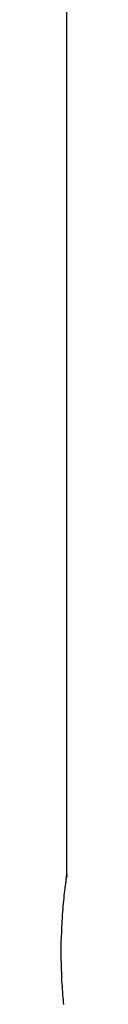
# Model space of a CAD drawing. Extents: x -42.8 to 42.8, y -24.2 to 24.2.
# Drawn here: x -1.6 to -1.6, y -13.6 to -12.4 of the extents above; entities that cross this region are included whole.
import ezdxf

# ---------------------------------------------------------------- set-up
doc = ezdxf.new("R2010")
doc.units = 0
doc.layers.get('0').update_dxf_attribs({"linetype": 'CONTINUOUS'})

msp = doc.modelspace()

# ---------------------------------------------------------------- linework, layer by layer
at = {"color": 0}
for points in [[(-1.5994, -13.4542), (-1.5994, -11.1179)], [(-1.5994, -13.4542), (-1.5994, -11.1179)], [(-1.5994, -13.4542), (-1.5994, -11.1179)], [(-1.5994, -13.4542), (-1.5994, -11.1179)], [(-1.5994, -13.4542), (-1.5994, -11.1179)], [(-1.5994, -13.4542), (-1.5994, -11.1179)], [(-1.5994, -13.4542), (-1.5994, -11.1179)], [(-1.5994, -13.4542), (-1.5994, -11.1179)], [(-1.5994, -13.4542), (-1.5994, -11.1179)], [(-1.5994, -13.4542), (-1.5994, -11.1179)], [(-1.5994, -13.4542), (-1.5994, -11.1179)], [(-1.5994, -13.4542), (-1.5994, -11.1179)], [(-1.5994, -13.4542), (-1.5994, -11.1179)], [(-1.5994, -13.4542), (-1.5994, -11.1179)], [(-1.5994, -13.4542), (-1.5994, -11.1179)], [(-1.5994, -13.4542), (-1.5994, -11.1179)], [(-1.5994, -13.4542), (-1.5994, -11.1179)], [(-1.5994, -13.4542), (-1.5994, -11.1179)], [(-1.5994, -13.4542), (-1.5994, -11.1179)], [(-1.5994, -13.4542), (-1.5994, -11.1179)], [(-1.5994, -13.4542), (-1.5994, -11.1179)], [(-1.6033, -13.6209), (-1.6036, -13.6181), (-1.6037, -13.6149), (-1.604, -13.6118), (-1.6043, -13.6085), (-1.6046, -13.6052), (-1.6048, -13.6016), (-1.6051, -13.5982), (-1.6054, -13.5945), (-1.6057, -13.5909), (-1.6057, -13.5909), (-1.6057, -13.5891), (-1.6057, -13.5876), (-1.6057, -13.5859), (-1.6059, -13.5844), (-1.6059, -13.5826), (-1.6059, -13.5811), (-1.6059, -13.5795), (-1.6062, -13.578), (-1.6062, -13.5762), (-1.6062, -13.5746), (-1.6062, -13.5728), (-1.6063, -13.5713), (-1.6063, -13.5695), (-1.6063, -13.568), (-1.6063, -13.5662), (-1.6066, -13.5647), (-1.6066, -13.5647), (-1.6066, -13.5629), (-1.6066, -13.5613), (-1.6066, -13.5595), (-1.6066, -13.558), (-1.6066, -13.5562), (-1.6066, -13.5547), (-1.6066, -13.5529), (-1.6066, -13.5514), (-1.6065, -13.5496), (-1.6065, -13.5481), (-1.6065, -13.5463), (-1.6065, -13.5448), (-1.6065, -13.543), (-1.6065, -13.5415), (-1.6065, -13.5398), (-1.6065, -13.5383), (-1.6065, -13.5383), (-1.6062, -13.5365), (-1.6062, -13.535), (-1.6062, -13.5335), (-1.6062, -13.532), (-1.606, -13.5304), (-1.606, -13.5289), (-1.606, -13.5274), (-1.606, -13.5259), (-1.6057, -13.5244), (-1.6057, -13.5229), (-1.6057, -13.5214), (-1.6057, -13.5199), (-1.6055, -13.5184), (-1.6055, -13.5169), (-1.6055, -13.5154), (-1.6055, -13.514), (-1.6055, -13.514), (-1.6051, -13.5098), (-1.6048, -13.5057), (-1.6045, -13.5018), (-1.6042, -13.498), (-1.6039, -13.4943), (-1.6036, -13.4907), (-1.6033, -13.4873), (-1.603, -13.4841), (-1.6026, -13.4808), (-1.6023, -13.4778), (-1.602, -13.475), (-1.6017, -13.4724), (-1.6014, -13.4699), (-1.6011, -13.4676), (-1.6008, -13.4654), (-1.6007, -13.4635), (-1.6007, -13.4635), (-1.6004, -13.4626), (-1.6004, -13.462), (-1.6003, -13.4612), (-1.6003, -13.4606), (-1.6, -13.46), (-1.6, -13.4594), (-1.6, -13.4588), (-1.6, -13.4585), (-1.5997, -13.4579), (-1.5997, -13.4575), (-1.5997, -13.457), (-1.5997, -13.4567), (-1.5996, -13.4563), (-1.5996, -13.456), (-1.5996, -13.4557), (-1.5996, -13.4555), (-1.5996, -13.4555), (-1.5994, -13.4552), (-1.5994, -13.4551), (-1.5994, -13.4548), (-1.5994, -13.4548), (-1.5994, -13.4545), (-1.5994, -13.4545), (-1.5994, -13.4545), (-1.5994, -13.4545), (-1.5994, -13.4542), (-1.5994, -13.4542), (-1.5994, -13.4542), (-1.5994, -13.4542), (-1.5994, -13.4542), (-1.5994, -13.4542), (-1.5994, -13.4542), (-1.5994, -13.4542)], [(-1.6011, -13.467), (-1.6011, -13.467), (-1.6008, -13.4661), (-1.6008, -13.4654), (-1.6007, -13.4645), (-1.6007, -13.4639), (-1.6004, -13.4631), (-1.6004, -13.4625), (-1.6004, -13.4619), (-1.6004, -13.4613), (-1.6001, -13.4607), (-1.6001, -13.4601), (-1.6001, -13.4595), (-1.6001, -13.459), (-1.5998, -13.4584), (-1.5998, -13.4581), (-1.5998, -13.4576), (-1.5998, -13.4573), (-1.5998, -13.4573), (-1.5995, -13.4568), (-1.5995, -13.4565), (-1.5995, -13.4562), (-1.5995, -13.4559), (-1.5994, -13.4556), (-1.5994, -13.4553), (-1.5994, -13.455), (-1.5994, -13.4549), (-1.5994, -13.4546), (-1.5994, -13.4545), (-1.5994, -13.4543), (-1.5994, -13.4543), (-1.5994, -13.4542), (-1.5994, -13.4542), (-1.5994, -13.4542), (-1.5994, -13.4542)], [(-1.5994, -13.4542), (-1.5994, -13.4542), (-1.5994, -13.4542), (-1.5994, -13.4542), (-1.5994, -13.4542), (-1.5994, -13.4542), (-1.5994, -13.4542), (-1.5994, -13.4542), (-1.5994, -13.4542), (-1.5994, -13.4543), (-1.5994, -13.4543), (-1.5994, -13.4543), (-1.5994, -13.4543), (-1.5994, -13.4546), (-1.5994, -13.4546), (-1.5994, -13.4546), (-1.5994, -13.4546), (-1.5995, -13.4549), (-1.5995, -13.4549), (-1.5995, -13.4549), (-1.5995, -13.4551), (-1.5995, -13.4551), (-1.5995, -13.4554), (-1.5995, -13.4554), (-1.5995, -13.4557), (-1.5995, -13.4558), (-1.5996, -13.4561), (-1.5996, -13.4561), (-1.5996, -13.4564), (-1.5996, -13.4567), (-1.5997, -13.457), (-1.5997, -13.4572), (-1.5997, -13.4575), (-1.5997, -13.4578), (-1.6, -13.4581)], [(-1.5994, -13.4542), (-1.5994, -13.4542)], [(-1.5994, -13.4542), (-1.5994, -13.4542), (-1.5994, -13.4542), (-1.5994, -13.4542), (-1.5994, -13.4542), (-1.5994, -13.4542), (-1.5994, -13.4542), (-1.5994, -13.4542), (-1.5994, -13.4542), (-1.5994, -13.4542), (-1.5994, -13.4542), (-1.5994, -13.4542), (-1.5994, -13.4542), (-1.5994, -13.4542), (-1.5994, -13.4542), (-1.5994, -13.4542), (-1.5994, -13.4542), (-1.5994, -13.4542), (-1.5994, -13.4542)]]:
    msp.add_lwpolyline(points, dxfattribs=at)

doc.saveas('drawing.dxf')
